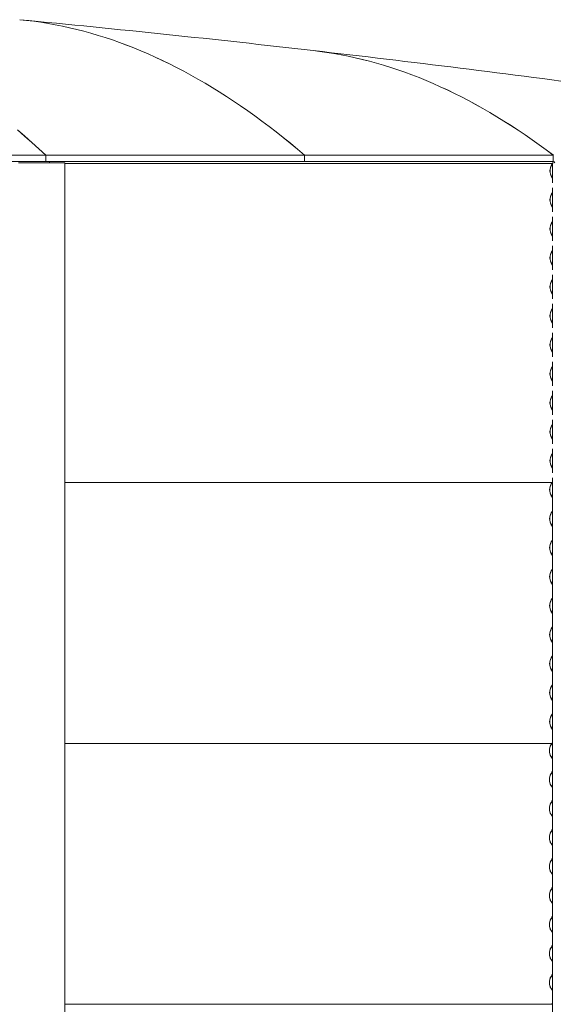
# Model space of a CAD drawing. Units: millimetres. Extents: x -6986 to 6600, y -43253 to 6541.
# Drawn here: x 3472 to 4875, y -25793 to -23205 of the extents above; entities that cross this region are included whole.
import ezdxf

# ---------------------------------------------------------------- set-up
doc = ezdxf.new("R2010")
doc.units = ezdxf.units.MM

msp = doc.modelspace()

# ---------------------------------------------------------------- linework, layer by layer
at = {"color": 7, "linetype": 'Continuous', "lineweight": 0}
for p, q in [((2840.7, -23561.2), (3540.4, -23561.2)), ((2840.7, -23577.2), (3540.4, -23577.2)), ((3540.4, -23561.2), (3540.4, -23577.2)), ((3540.5, -23577.2), (3540.4, -23577.2)), ((3540.5, -23577.2), (3540.5, -23561.2)), ((3540.5, -23561.2), (4220.3, -23561.2)), ((3540.5, -23577.2), (4220.3, -23577.2)), ((4220.3, -23561.2), (4220.3, -23577.2)), ((4220.4, -23577.2), (4220.3, -23577.2)), ((4220.4, -23577.2), (4220.4, -23561.2)), ((4220.4, -23561.2), (4874.5, -23561.2)), ((4220.4, -23577.2), (4874.5, -23577.2)), ((4874.5, -23561.2), (4874.5, -23577.2)), ((3537.3, -23581.4), (3468.8, -23581.4)), ((3537.6, -23581.4), (3537.3, -23581.4)), ((3590.4, -23581.4), (3537.6, -23581.4)), ((3590.7, -23581.4), (3590.4, -23581.4)), ((3590.7, -25791.4), (3590.7, -23581.4)), ((3590.7, -23582.8), (4872.3, -23582.8)), ((3590.7, -23583.1), (4872.1, -23583.1)), ((4872.3, -23582.9), (4870.1, -23586.3)), ((4870.5, -23586.7), (4872.3, -23583.9)), ((4872.3, -23581.4), (4872.3, -23633.9)), ((4875, -23581.4), (4872.3, -23581.4)), ((4870.1, -23618), (4872.3, -23621.4)), ((4872.3, -23620.4), (4870.5, -23617.6)), ((4872.3, -23646.7), (4872.3, -23710.1)), ((4872.3, -23659.1), (4870.1, -23662.5)), ((4870.5, -23662.9), (4872.3, -23660.1)), ((4870.1, -23694.2), (4872.3, -23697.6)), ((4872.3, -23696.6), (4870.5, -23693.8)), ((4872.3, -23722.9), (4872.3, -23786.3)), ((4872.3, -23735.3), (4870.1, -23738.7)), ((4870.5, -23739.1), (4872.3, -23736.3)), ((4870.1, -23770.4), (4872.3, -23773.8)), ((4872.3, -23772.8), (4870.5, -23770)), ((4872.3, -23799.1), (4872.3, -23862.5)), ((4872.3, -23811.5), (4870.1, -23814.9)), ((4870.5, -23815.3), (4872.3, -23812.5)), ((4870.1, -23846.6), (4872.3, -23850)), ((4872.3, -23849), (4870.5, -23846.2)), ((4872.3, -23887.7), (4870.1, -23891.1)), ((4872.3, -23875.3), (4872.3, -23938.7)), ((4870.5, -23891.5), (4872.3, -23888.7)), ((4870.1, -23922.8), (4872.3, -23926.2)), ((4872.3, -23925.2), (4870.5, -23922.4)), ((4872.3, -23963.9), (4870.1, -23967.3)), ((4870.5, -23967.7), (4872.3, -23964.9)), ((4872.3, -23951.5), (4872.3, -24014.9)), ((4870.1, -23999), (4872.3, -24002.4)), ((4872.3, -24001.4), (4870.5, -23998.6)), ((4872.3, -24040.1), (4870.1, -24043.5)), ((4870.5, -24043.9), (4872.3, -24041.1)), ((4872.3, -24027.7), (4872.3, -24091.1)), ((4870.1, -24075.2), (4872.3, -24078.6)), ((4872.3, -24077.6), (4870.5, -24074.8)), ((4872.3, -24116.3), (4870.1, -24119.7)), ((4870.5, -24120.1), (4872.3, -24117.3)), ((4872.3, -24103.9), (4872.3, -24167.3)), ((4870.1, -24151.4), (4872.3, -24154.8)), ((4872.3, -24153.8), (4870.5, -24151)), ((4872.3, -24192.5), (4870.1, -24195.9)), ((4870.5, -24196.3), (4872.3, -24193.5)), ((4872.3, -24180.1), (4872.3, -24243.5)), ((4870.1, -24227.6), (4872.3, -24231)), ((4872.3, -24230), (4870.5, -24227.2)), ((4872.3, -24268.7), (4870.1, -24272.1)), ((4870.5, -24272.5), (4872.3, -24269.7)), ((4872.3, -24256.3), (4872.3, -24319.7)), ((4870.1, -24303.8), (4872.3, -24307.2)), ((4872.3, -24306.2), (4870.5, -24303.4)), ((4872.3, -24344.9), (4870.1, -24348.3)), ((4870.5, -24348.7), (4872.3, -24345.9)), ((4872.3, -24332.5), (4872.3, -24395.9)), ((4872.3, -24382.4), (4870.5, -24379.6)), ((4870.1, -24380), (4872.3, -24383.4)), ((3590.7, -24421.3), (4872.3, -24421.3)), ((4871.3, -24421.3), (4869.3, -24424.5)), ((4869.7, -24424.9), (4871.9, -24421.3)), ((4872.3, -24408.7), (4872.3, -25791.4)), ((4869.3, -24456.2), (4872.3, -24460.9)), ((4872.3, -24459.9), (4869.7, -24455.8)), ((4871.6, -24497.2), (4869.3, -24500.7)), ((4869.7, -24501.1), (4871.9, -24497.5)), ((4872.3, -24496), (4871.6, -24497.2)), ((4871.9, -24497.5), (4872.3, -24497)), ((4869.3, -24532.4), (4872.3, -24537.1)), ((4872.3, -24536.1), (4869.7, -24532)), ((4871.6, -24573.4), (4869.3, -24576.9)), ((4869.7, -24577.3), (4871.9, -24573.7)), ((4872.3, -24572.2), (4871.6, -24573.4)), ((4871.9, -24573.7), (4872.3, -24573.2)), ((4869.3, -24608.6), (4872.3, -24613.3)), ((4872.3, -24612.3), (4869.7, -24608.2)), ((4871.6, -24649.6), (4869.3, -24653.1)), ((4869.7, -24653.5), (4871.9, -24649.9)), ((4872.3, -24648.4), (4871.6, -24649.6)), ((4871.9, -24649.9), (4872.3, -24649.4)), ((4869.3, -24684.8), (4872.3, -24689.5)), ((4872.3, -24688.5), (4869.7, -24684.4)), ((4871.6, -24725.8), (4869.3, -24729.3)), ((4869.7, -24729.7), (4871.9, -24726.1)), ((4872.3, -24724.6), (4871.6, -24725.8)), ((4871.9, -24726.1), (4872.3, -24725.6)), ((4869.3, -24761), (4872.3, -24765.7)), ((4872.3, -24764.7), (4869.7, -24760.6)), ((4871.6, -24802), (4869.3, -24805.5)), ((4869.7, -24805.9), (4871.9, -24802.3)), ((4872.3, -24800.8), (4871.6, -24802)), ((4871.9, -24802.3), (4872.3, -24801.8)), ((4869.3, -24837.2), (4872.3, -24841.9)), ((4872.3, -24840.9), (4869.7, -24836.8)), ((4871.6, -24878.2), (4869.3, -24881.7)), ((4869.7, -24882.1), (4871.9, -24878.5)), ((4872.3, -24877), (4871.6, -24878.2)), ((4871.9, -24878.5), (4872.3, -24878)), ((4869.3, -24913.4), (4872.3, -24918.1)), ((4872.3, -24917.1), (4869.7, -24913)), ((4871.6, -24954.4), (4869.3, -24957.9)), ((4869.7, -24958.3), (4871.9, -24954.7)), ((4872.3, -24953.2), (4871.6, -24954.4)), ((4871.9, -24954.7), (4872.3, -24954.2)), ((4869.3, -24989.6), (4872.3, -24994.3)), ((4872.3, -24993.3), (4869.7, -24989.2)), ((4871.6, -25030.6), (4869.3, -25034.1)), ((4869.7, -25034.5), (4871.9, -25030.9)), ((4872.3, -25029.4), (4871.6, -25030.6)), ((4871.9, -25030.9), (4872.3, -25030.4)), ((4869.3, -25065.8), (4872.3, -25070.5)), ((4872.3, -25069.5), (4869.7, -25065.4)), ((3590.7, -25107.1), (4871.9, -25107.1)), ((4870.5, -25107.1), (4868.5, -25110.3)), ((4868.9, -25110.7), (4871.1, -25107.1)), ((4872.3, -25105.6), (4871.6, -25106.8)), ((4871.6, -25106.8), (4871.9, -25107.1)), ((4871.9, -25107.1), (4872.3, -25106.6)), ((4872.3, -25107.1), (4871.9, -25107.1)), ((4868.5, -25142), (4872.3, -25148)), ((4872.3, -25147), (4868.9, -25141.6)), ((4872.3, -25180.5), (4870.7, -25183)), ((4871.1, -25183.3), (4872.3, -25181.5)), ((4870.7, -25183), (4868.5, -25186.5)), ((4868.9, -25186.9), (4871.1, -25183.3)), ((4868.5, -25218.2), (4872.3, -25224.2)), ((4872.3, -25223.2), (4868.9, -25217.8)), ((4870.7, -25259.2), (4868.5, -25262.7)), ((4868.9, -25263.1), (4871.1, -25259.5)), ((4872.3, -25256.7), (4870.7, -25259.2)), ((4871.1, -25259.5), (4872.3, -25257.7)), ((4868.5, -25294.4), (4872.3, -25300.4)), ((4872.3, -25299.4), (4868.9, -25294)), ((4870.7, -25335.4), (4868.5, -25338.9)), ((4868.9, -25339.3), (4871.1, -25335.7)), ((4872.3, -25332.9), (4870.7, -25335.4)), ((4871.1, -25335.7), (4872.3, -25333.9)), ((4868.5, -25370.6), (4872.3, -25376.6)), ((4872.3, -25375.6), (4868.9, -25370.2)), ((4870.7, -25411.6), (4868.5, -25415.1)), ((4868.9, -25415.5), (4871.1, -25411.9)), ((4872.3, -25409.1), (4870.7, -25411.6)), ((4871.1, -25411.9), (4872.3, -25410.1)), ((4868.5, -25446.8), (4872.3, -25452.8)), ((4872.3, -25451.8), (4868.9, -25446.4)), ((4870.7, -25487.8), (4868.5, -25491.3)), ((4868.9, -25491.7), (4871.1, -25488.1)), ((4872.3, -25485.3), (4870.7, -25487.8)), ((4871.1, -25488.1), (4872.3, -25486.3)), ((4868.5, -25523), (4872.3, -25529)), ((4872.3, -25528), (4868.9, -25522.6)), ((4870.7, -25564), (4868.5, -25567.5)), ((4868.9, -25567.9), (4871.1, -25564.3)), ((4872.3, -25561.5), (4870.7, -25564)), ((4871.1, -25564.3), (4872.3, -25562.5)), ((4868.5, -25599.2), (4872.3, -25605.2)), ((4872.3, -25604.2), (4868.9, -25598.8)), ((3590.7, -25637.2), (3590.4, -25637.2)), ((3590.7, -27848.8), (3590.7, -25637.2)), ((4870.7, -25640.2), (4868.5, -25643.7)), ((4868.9, -25644.1), (4871.1, -25640.5)), ((4872.3, -25637.7), (4870.7, -25640.2)), ((4871.1, -25640.5), (4872.3, -25638.7)), ((4872.3, -25637.2), (4872.3, -27844.3)), ((4868.5, -25675.4), (4872.3, -25681.4)), ((4872.3, -25680.4), (4868.9, -25675)), ((4870.7, -25716.4), (4868.5, -25719.9)), ((4868.9, -25720.3), (4871.1, -25716.7)), ((4872.3, -25713.9), (4870.7, -25716.4)), ((4871.1, -25716.7), (4872.3, -25714.9)), ((4872.3, -25756.6), (4868.9, -25751.2)), ((4868.5, -25751.6), (4872.3, -25757.6)), ((3590.4, -25791.4), (3590.7, -25791.4)), ((3590.7, -25792.9), (4871.1, -25792.9)), ((4872.3, -25790.1), (4870.7, -25792.6)), ((4870.7, -25792.6), (4871.1, -25792.9)), ((4871.1, -25792.9), (4872.3, -25791.1)), ((4872.3, -25792.9), (4871.1, -25792.9))]:
    msp.add_line(p, q, dxfattribs=at)
at = {"color": 7, "linetype": 'Continuous', "lineweight": 0, "flags": 128}
for points in [[(4220.3, -23561.2), (4201.7, -23545.3), (4183.1, -23529.8), (4164.4, -23514.7), (4145.8, -23499.9), (4127.1, -23485.5), (4108.5, -23471.5), (4089.8, -23457.7), (4071.1, -23444.4), (4052.5, -23431.4), (4033.8, -23418.7), (4015.1, -23406.4), (3996.4, -23394.5), (3977.7, -23382.9), (3959, -23371.7), (3940.2, -23360.8), (3921.5, -23350.3), (3902.8, -23340.2), (3884.1, -23330.3), (3865.3, -23320.9), (3846.6, -23311.8), (3827.9, -23303.1), (3809.1, -23294.7), (3790.4, -23286.7), (3771.6, -23279), (3752.9, -23271.7), (3734.1, -23264.7), (3715.3, -23258.1), (3696.6, -23251.9), (3677.8, -23246), (3659, -23240.5), (3640.3, -23235.3), (3621.5, -23230.5), (3602.7, -23226), (3583.9, -23221.9), (3565.2, -23218.2), (3546.4, -23214.8), (3527.6, -23211.7), (3508.8, -23209.1), (3490, -23206.7), (3471.7, -23204.8)], [(3471.8, -23204.8), (3490.1, -23206.7), (3508.9, -23209.1), (3527.7, -23211.7), (3546.5, -23214.8), (3565.3, -23218.2), (3584, -23221.9), (3602.8, -23226), (3621.6, -23230.5), (3640.4, -23235.3), (3659.1, -23240.5), (3677.9, -23246), (3696.7, -23251.9), (3715.4, -23258.1), (3734.2, -23264.7), (3753, -23271.7), (3771.7, -23279), (3790.5, -23286.7), (3809.2, -23294.7), (3828, -23303.1), (3846.7, -23311.8), (3865.4, -23320.9), (3884.2, -23330.4), (3902.9, -23340.2), (3921.6, -23350.3), (3940.3, -23360.8), (3959.1, -23371.7), (3977.8, -23382.9), (3996.5, -23394.5), (4015.2, -23406.4), (4033.9, -23418.7), (4052.5, -23431.4), (4071.2, -23444.4), (4089.9, -23457.7), (4108.6, -23471.5), (4127.2, -23485.5), (4145.9, -23499.9), (4164.5, -23514.7), (4183.2, -23529.8), (4201.8, -23545.3), (4220.4, -23561.2)], [(4874.5, -23561.2), (4856, -23547.3), (4837.4, -23533.7), (4818.9, -23520.5), (4800.3, -23507.7), (4781.8, -23495.2), (4763.2, -23483), (4744.7, -23471.2), (4726.1, -23459.8), (4707.5, -23448.7), (4688.9, -23438), (4670.3, -23427.6), (4651.7, -23417.5), (4633.1, -23407.9), (4614.5, -23398.5), (4595.9, -23389.5), (4577.3, -23380.9), (4558.7, -23372.6), (4540.1, -23364.7), (4521.5, -23357.1), (4502.9, -23349.9), (4484.2, -23343), (4465.6, -23336.5), (4447, -23330.3), (4428.3, -23324.5), (4409.7, -23319.1), (4391, -23313.9), (4372.4, -23309.2), (4353.8, -23304.8), (4335.1, -23300.7), (4316.5, -23297), (4297.8, -23293.7), (4279.2, -23290.7), (4260.5, -23288), (4243.2, -23285.9)], [(4243.3, -23285.9), (4260.6, -23288), (4279.2, -23290.7), (4297.9, -23293.7), (4316.6, -23297), (4335.2, -23300.7), (4353.8, -23304.8), (4372.5, -23309.2), (4391.1, -23314), (4409.8, -23319.1), (4428.4, -23324.5), (4447.1, -23330.3), (4465.7, -23336.5), (4484.3, -23343), (4502.9, -23349.9), (4521.6, -23357.1), (4540.2, -23364.7), (4558.8, -23372.6), (4577.4, -23380.9), (4596, -23389.5), (4614.6, -23398.5), (4633.2, -23407.9), (4651.8, -23417.6), (4670.4, -23427.6), (4689, -23438), (4707.6, -23448.7), (4726.2, -23459.8), (4744.7, -23471.3), (4763.3, -23483), (4781.9, -23495.2), (4800.4, -23507.7), (4819, -23520.5), (4837.5, -23533.7), (4856.1, -23547.3), (4874.6, -23561.2)], [(3540.4, -23561.2), (3521.9, -23544), (3503.3, -23527.2), (3484.7, -23510.7), (3466.1, -23494.6)], [(3466.2, -23494.6), (3484.8, -23510.7), (3503.4, -23527.2), (3522, -23544), (3540.5, -23561.2)]]:
    msp.add_lwpolyline(points, dxfattribs=at)
at = {"color": 7, "linetype": 'Continuous', "lineweight": 0}
for centre, radius, start, end in [((-385.8, -63624.5), 40603.3, 83.45375, 84.54829), ((-385.8, -63624.5), 40603.3, 82.35666, 83.45361), ((3532.2, -23583), 18.3, 4.9954, 18.4517), ((4873.5, -23582.2), 5.08, 9.8487, 85.9554), ((4896.5, -23602.2), 30.8, 149.0704, 210.9296), ((4896.3, -23602.2), 30.1, 149.0704, 210.9296), ((4896.5, -23678.4), 30.8, 149.0704, 210.9296), ((4896.3, -23678.4), 30.1, 149.0704, 210.9296), ((4896.5, -23754.6), 30.8, 149.0704, 210.9296), ((4896.3, -23754.6), 30.1, 149.0704, 210.9296), ((4896.5, -23830.8), 30.8, 149.0704, 210.9296), ((4896.3, -23830.8), 30.1, 149.0704, 210.9296), ((4896.5, -23907), 30.8, 149.0704, 210.9296), ((4896.3, -23907), 30.1, 149.0704, 210.9296), ((4896.5, -23983.2), 30.8, 149.0704, 210.9296), ((4896.3, -23983.2), 30.1, 149.0704, 210.9296), ((4896.5, -24059.4), 30.8, 149.0704, 210.9296), ((4896.3, -24059.4), 30.1, 149.0704, 210.9296), ((4896.5, -24135.6), 30.8, 149.0704, 210.9296), ((4896.3, -24135.6), 30.1, 149.0704, 210.9296), ((4896.5, -24211.8), 30.8, 149.0704, 210.9296), ((4896.3, -24211.8), 30.1, 149.0704, 210.9296), ((4896.5, -24288), 30.8, 149.0704, 210.9296), ((4896.3, -24288), 30.1, 149.0704, 210.9296), ((4896.5, -24364.2), 30.8, 149.0704, 210.9296), ((4896.3, -24364.2), 30.1, 149.0704, 210.9296), ((4895.7, -24440.4), 30.8, 149.0704, 210.9296), ((4895.5, -24440.4), 30.1, 149.0704, 210.9296), ((4895.7, -24516.6), 30.8, 149.0704, 210.9296), ((4895.5, -24516.6), 30.1, 149.0704, 210.9296), ((4895.7, -24592.8), 30.8, 149.0704, 210.9296), ((4895.5, -24592.8), 30.1, 149.0704, 210.9296), ((4895.7, -24669), 30.8, 149.0704, 210.9296), ((4895.5, -24669), 30.1, 149.0704, 210.9296), ((4895.7, -24745.2), 30.8, 149.0704, 210.9296), ((4895.5, -24745.2), 30.1, 149.0704, 210.9296), ((4895.7, -24821.4), 30.8, 149.0704, 210.9296), ((4895.5, -24821.4), 30.1, 149.0704, 210.9296), ((4895.7, -24897.6), 30.8, 149.0704, 210.9296), ((4895.5, -24897.6), 30.1, 149.0704, 210.9296), ((4895.7, -24973.8), 30.8, 149.0704, 210.9296), ((4895.5, -24973.8), 30.1, 149.0704, 210.9296), ((4895.7, -25050), 30.8, 149.0704, 210.9296), ((4895.5, -25050), 30.1, 149.0704, 210.9296), ((4894.9, -25126.2), 30.8, 149.0704, 210.9296), ((4894.7, -25126.2), 30.1, 149.0704, 210.9296), ((4894.9, -25202.4), 30.8, 149.0704, 210.9296), ((4894.7, -25202.4), 30.1, 149.0704, 210.9296), ((4894.9, -25278.6), 30.8, 149.0704, 210.9296), ((4894.7, -25278.6), 30.1, 149.0704, 210.9296), ((4894.9, -25354.8), 30.8, 149.0704, 210.9296), ((4894.7, -25354.8), 30.1, 149.0704, 210.9296), ((4894.9, -25431), 30.8, 149.0704, 210.9296), ((4894.7, -25431), 30.1, 149.0704, 210.9296), ((4894.9, -25507.2), 30.8, 149.0704, 210.9296), ((4894.7, -25507.2), 30.1, 149.0704, 210.9296), ((4894.9, -25583.4), 30.8, 149.0704, 210.9296), ((4894.7, -25583.4), 30.1, 149.0704, 210.9296), ((4894.9, -25659.6), 30.8, 149.0704, 210.9296), ((4894.7, -25659.6), 30.1, 149.0704, 210.9296), ((4894.9, -25735.8), 30.8, 149.0704, 210.9296), ((4894.7, -25735.8), 30.1, 149.0704, 210.9296)]:
    msp.add_arc(centre, radius, start, end, dxfattribs=at)

doc.saveas('drawing.dxf')
